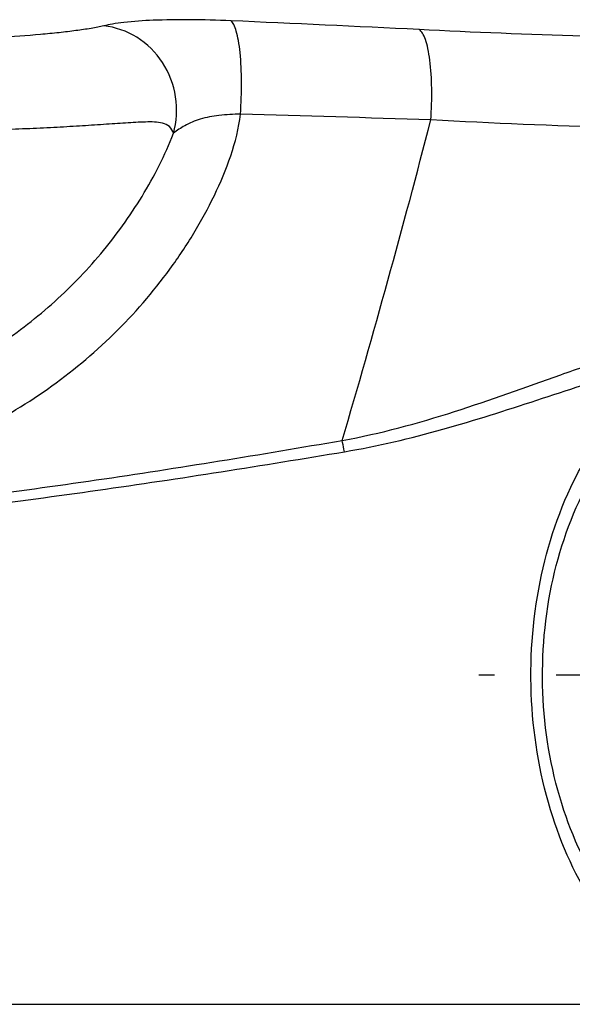
# Model space of a CAD drawing. Units: millimetres. Extents: x -491 to 9512, y 189 to 5142.
# Drawn here: x 4235 to 4369, y 3067 to 3307 of the extents above; entities that cross this region are included whole.
import ezdxf

# ---------------------------------------------------------------- set-up
doc = ezdxf.new("R2010")
doc.units = ezdxf.units.MM
doc.header["$LTSCALE"] = 10
doc.linetypes.add('AM_DIN_G_W050', pattern=[13.75, 9.75, -1.5, 1, -1.5])
doc.layers.add('AM_7', color=4, linetype='AM_DIN_G_W050', lineweight=25)
doc.layers.add('RUNDUNGEN', color=7, linetype='Continuous')

# ---------------------------------------------------------------- blocks, each defined once
blk = doc.blocks.new('Biologiereaktor Vorne')
blk.add_line((6405.87, 6539.25), (7112.98, 6539.25))
at = {"layer": 'AM_7'}
blk.add_line((7320.86, 6619.25), (7042.07, 6619.25), dxfattribs=at)
at = {"layer": 'RUNDUNGEN', "color": 9, "linetype": 'Continuous'}
for centre, radius, start, end in [((6731.53, 914.87), 5868.69, 87.108736, 87.555973), ((6680.44, -3840), 10599.91, 88.107986, 88.358262), ((4741.31, 7345.38), 2364.21, 343.55963, 345.51759)]:
    blk.add_arc(centre, radius, start, end, dxfattribs=at)
for points, knots in [([(6981.79, 6778.22), (6978.44, 6778.37), (6972.12, 6778.54), (6963.42, 6778.43), (6957.16, 6778.04), (6953.16, 6777.5), (6951.54, 6777.17), (6950.84, 6776.97)], [0, 0, 0, 0, 0.324437, 0.610603, 0.840414, 0.929706, 1, 1, 1, 1]), ([(6984.12, 6755.56), (6984.3, 6758.18), (6984.46, 6763.17), (6984.21, 6769.14), (6983.68, 6773.24), (6983.19, 6775.54), (6982.63, 6777.17), (6982.1, 6778.01), (6981.79, 6778.22)], [0, 0, 0, 0, 0.34084, 0.647951, 0.77436, 0.876511, 0.95161, 1, 1, 1, 1]), ([(6950.84, 6776.97), (6950.37, 6776.85), (6949.35, 6776.65), (6947.1, 6776.25), (6943.97, 6775.8), (6939.87, 6775.31), (6933.63, 6774.7), (6924.93, 6774.07), (6913.56, 6773.54), (6901.13, 6773.2), (6883.14, 6773.02), (6869.32, 6773.2), (6859.96, 6773.45)], [0, 0, 0, 0, 0.016054, 0.034363, 0.075037, 0.120425, 0.170187, 0.281754, 0.407518, 0.545009, 0.691528, 1, 1, 1, 1]), ([(6967.82, 6750.9), (6968.62, 6753.74), (6968.96, 6759.87), (6965.7, 6768.36), (6959.34, 6774.73), (6953.67, 6776.7), (6950.84, 6776.97)], [0, 0, 0, 0, 0.252569, 0.506808, 0.7569, 1, 1, 1, 1]), ([(7142.63, 6776.09), (7140.56, 6775.64), (7135.45, 6775), (7126.43, 6774.39), (7114.82, 6774.03), (7100.85, 6773.92), (7084.79, 6774.07), (7060.11, 6774.63), (7040.83, 6775.42), (7027.55, 6776.09)], [0, 0, 0, 0, 0.055047, 0.133926, 0.235325, 0.357363, 0.497708, 0.653654, 1, 1, 1, 1]), ([(7030.4, 6754.13), (7030.59, 6756.69), (7030.73, 6761.55), (7030.4, 6767.36), (7029.76, 6771.31), (7029.19, 6773.53), (7028.52, 6775.12), (7027.89, 6775.9), (7027.55, 6776.09)], [0, 0, 0, 0, 0.340823, 0.645372, 0.770625, 0.872334, 0.948343, 1, 1, 1, 1]), ([(6858.42, 6664.55), (6865.38, 6664.46), (6879.36, 6665.37), (6899.86, 6669.93), (6919.41, 6677.63), (6937.5, 6688.3), (6953.66, 6701.71), (6965.15, 6714.93), (6972.9, 6726.53), (6977.91, 6735.71), (6981.96, 6745.33), (6983.72, 6752.12), (6984.12, 6755.56)], [0, 0, 0, 0, 0.125018, 0.250126, 0.375252, 0.500355, 0.625412, 0.750408, 0.812927, 0.875408, 0.937816, 1, 1, 1, 1]), ([(6984.12, 6755.56), (6982.37, 6755.53), (6979.06, 6755.35), (6974.45, 6754.52), (6970.73, 6752.94), (6968.67, 6751.59), (6967.82, 6750.9)], [0, 0, 0, 0, 0.303591, 0.575243, 0.809703, 1, 1, 1, 1]), ([(7159.89, 6754.13), (7157.58, 6753.6), (7151.84, 6752.85), (7141.72, 6752.13), (7128.67, 6751.71), (7112.95, 6751.58), (7094.86, 6751.75), (7067.07, 6752.42), (7045.36, 6753.34), (7030.4, 6754.13)], [0, 0, 0, 0, 0.054838, 0.133561, 0.234881, 0.356917, 0.497328, 0.653386, 1, 1, 1, 1]), ([(6967.82, 6750.9), (6967.6, 6751.49), (6966.96, 6752.65), (6965.13, 6753.48), (6963.12, 6753.66), (6960.94, 6753.65), (6958.6, 6753.54), (6956.13, 6753.39), (6953.52, 6753.21), (6949.79, 6752.95), (6944.84, 6752.63), (6938.57, 6752.27), (6931.88, 6751.96), (6922.25, 6751.6), (6909.44, 6751.3), (6893.36, 6751.18), (6876.57, 6751.32), (6865.18, 6751.57), (6859.42, 6751.74)], [0, 0, 0, 0, 0.017313, 0.034222, 0.05254, 0.072488, 0.093866, 0.116539, 0.140423, 0.16546, 0.218802, 0.276229, 0.337423, 0.402062, 0.540305, 0.688098, 0.842391, 1, 1, 1, 1]), ([(6859.42, 6679.73), (6870.84, 6679.66), (6893.84, 6682.93), (6920.15, 6695.1), (6938.4, 6709), (6950.45, 6721.34), (6958.87, 6733), (6964.44, 6743.01), (6966.81, 6748.23), (6967.82, 6750.9)], [0, 0, 0, 0, 0.24962, 0.499358, 0.624539, 0.749714, 0.874894, 0.937518, 1, 1, 1, 1]), ([(7008.86, 6676.27), (7018.12, 6677.94), (7036.03, 6682.84), (7057.52, 6690.64), (7074.13, 6696.53), (7085.99, 6700.31), (7097.31, 6703.08), (7104.79, 6703.9), (7108.37, 6703.86)], [0, 0, 0, 0, 0.272453, 0.536213, 0.662538, 0.783293, 0.896502, 1, 1, 1, 1]), ([(7009.41, 6673.52), (7017.47, 6674.86), (7033.23, 6678.64), (7055.93, 6685.91), (7074.26, 6692.02), (7088.53, 6696.05), (7095.51, 6697.59), (7098.95, 6698.17)], [0, 0, 0, 0, 0.263802, 0.52172, 0.769454, 0.887477, 1, 1, 1, 1]), ([(7107.32, 6539.25), (7104.04, 6539.25), (7097.28, 6540.31), (7087.73, 6544.81), (7078.96, 6551.87), (7068.31, 6564.62), (7058.64, 6585.19), (7053.74, 6613.05), (7055.71, 6641.65), (7063.1, 6663.89), (7072.24, 6678.79), (7080.15, 6687.77), (7089.03, 6694.49), (7095.64, 6697.3), (7098.95, 6698.17)], [0, 0, 0, 0, 0.048995, 0.10047, 0.155916, 0.215795, 0.347293, 0.489721, 0.634208, 0.771352, 0.8349, 0.894154, 0.948992, 1, 1, 1, 1]), ([(7110.15, 6543.25), (7106.84, 6543.25), (7100.06, 6544.2), (7090.44, 6548.35), (7081.61, 6554.98), (7070.99, 6567.02), (7061.39, 6586.67), (7056.58, 6613.38), (7058.53, 6640.78), (7065.86, 6662.06), (7074.96, 6676.19), (7082.88, 6684.67), (7091.84, 6690.94), (7098.46, 6693.49), (7101.78, 6694.27)], [0, 0, 0, 0, 0.051077, 0.103961, 0.159985, 0.219817, 0.350221, 0.491082, 0.633919, 0.769635, 0.83276, 0.891999, 0.94749, 1, 1, 1, 1]), ([(6767.39, 6652.11), (6787.67, 6652.24), (6828.21, 6653.57), (6888.82, 6658.59), (6949.05, 6666.31), (6988.96, 6672.84), (7008.86, 6676.27)], [0, 0, 0, 0, 0.250366, 0.500641, 0.750648, 1, 1, 1, 1]), ([(7009.41, 6673.52), (7009.36, 6673.73), (7009.15, 6674.64), (7008.98, 6675.56), (7008.86, 6676.27)], [0, 0, 0, 0, 0.231823, 1, 1, 1, 1]), ([(6767.41, 6649.95), (6787.72, 6650.09), (6828.33, 6651.39), (6889.05, 6656.3), (6949.43, 6663.83), (6989.45, 6670.19), (7009.41, 6673.52)], [0, 0, 0, 0, 0.250329, 0.500577, 0.750583, 1, 1, 1, 1])]:
    blk.add_open_spline(points, degree=3, knots=knots, dxfattribs=at)

msp = doc.modelspace()

# ---------------------------------------------------------------- block references
msp.add_blockref('Biologiereaktor Vorne', (-2695.633, -3471.895))

doc.saveas('drawing.dxf')
